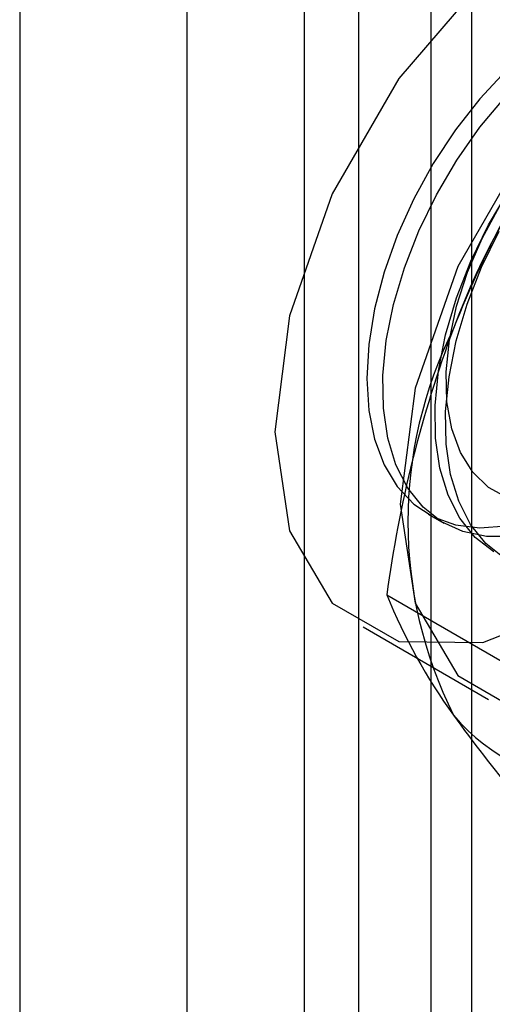
# Model space of a CAD drawing. Units: millimetres. Extents: x -245 to 3955, y -254 to 2716.
# Drawn here: x 2732 to 2736, y 2291 to 2299 of the extents above; entities that cross this region are included whole.
import ezdxf

# ---------------------------------------------------------------- set-up
doc = ezdxf.new("R2010")
doc.units = ezdxf.units.MM
doc.header["$LTSCALE"] = 2

msp = doc.modelspace()

# ---------------------------------------------------------------- linework, layer by layer
at = {"color": 7, "linetype": 'Continuous', "lineweight": 25}
for p, q in [((2735.5685, 1885.6097), (2735.5685, 2318.3763)), ((2734.9534, 2317.5191), (2734.9534, 1884.7524)), ((2735.5685, 1883.8952), (2735.5685, 2316.6618)), ((2735.91, 2311.424), (2735.91, 2265.6977)), ((2734.4958, 2310.6076), (2734.4958, 2264.8813)), ((2732.0916, 2303.913), (2732.0916, 2258.1868)), ((2733.5058, 2257.3703), (2733.5058, 2303.0966)), ((2735.5429, 2294.6673), (2735.6761, 2294.5904)), ((2735.1936, 2293.9848), (2736.5975, 2293.1743)), ((2734.9929, 2293.7147), (2736.0536, 2293.1024))]:
    msp.add_line(p, q, dxfattribs=at)
at = {"color": 7, "linetype": 'Continuous', "lineweight": 25, "flags": 128}
for points in [[(2739.3383, 2298.302), (2739.2138, 2299.1385), (2738.8522, 2299.7492), (2738.289, 2300.0744), (2737.5794, 2300.0823), (2736.7928, 2299.772), (2736.0061, 2299.174), (2735.2965, 2298.3468), (2734.7333, 2297.3714), (2734.3718, 2296.3432), (2734.2472, 2295.3629), (2734.3718, 2294.5265), (2734.7333, 2293.9158), (2735.2965, 2293.5906), (2736.0061, 2293.5827), (2736.7928, 2293.8929), (2737.5794, 2294.4909), (2738.289, 2295.3181), (2738.8522, 2296.2935), (2739.2138, 2297.3217), (2739.3383, 2298.302)], [(2740.399, 2297.6897), (2740.2744, 2298.5261), (2739.9128, 2299.1369), (2739.3497, 2299.4621), (2738.64, 2299.47), (2737.8534, 2299.1597), (2737.0668, 2298.5617), (2736.3572, 2297.7345), (2735.794, 2296.7591), (2735.4324, 2295.7309), (2735.3078, 2294.7506), (2735.4324, 2293.9142), (2735.794, 2293.3035), (2736.3572, 2292.9782), (2737.0668, 2292.9704), (2737.8534, 2293.2806), (2738.64, 2293.8786), (2739.3497, 2294.7058), (2739.9128, 2295.6812), (2740.2744, 2296.7094), (2740.399, 2297.6897)], [(2736.9134, 2298.9387), (2736.6721, 2298.7994), (2736.4331, 2298.6235), (2736.2008, 2298.4142), (2735.9795, 2298.1755), (2735.7733, 2297.9117), (2735.5862, 2297.6278), (2735.4215, 2297.3291), (2735.2823, 2297.0212), (2735.1713, 2296.7097), (2735.0905, 2296.4006), (2735.0415, 2296.0994), (2735.025, 2295.812)], [(2736.251, 2294.4792), (2736.0348, 2294.4781), (2735.8352, 2294.5195), (2735.6559, 2294.6025), (2735.5003, 2294.7256), (2735.3713, 2294.8865), (2735.2712, 2295.0822), (2735.2019, 2295.3091), (2735.1648, 2295.563), (2735.1605, 2295.839), (2735.189, 2296.1322), (2735.2499, 2296.4369), (2735.342, 2296.7476), (2735.4637, 2297.0584), (2735.6126, 2297.3636), (2735.7859, 2297.6575), (2735.9805, 2297.9346), (2736.1927, 2298.1897), (2736.4185, 2298.418), (2736.6538, 2298.6155), (2736.8942, 2298.7782), (2737.1352, 2298.9033)], [(2736.0966, 2294.3481), (2735.941, 2294.4712), (2735.8119, 2294.6321), (2735.7119, 2294.8278), (2735.6426, 2295.0547), (2735.6054, 2295.3086), (2735.6011, 2295.5846), (2735.6297, 2295.8778), (2735.6906, 2296.1825), (2735.7827, 2296.4932), (2735.9043, 2296.804), (2736.0532, 2297.1092), (2736.2266, 2297.4031)], [(2736.2121, 2294.8038), (2736.0531, 2294.8918), (2735.9198, 2295.0205), (2735.8152, 2295.1869), (2735.7419, 2295.387), (2735.7014, 2295.6163), (2735.6948, 2295.8692), (2735.7222, 2296.14), (2735.783, 2296.4222), (2735.8758, 2296.7093), (2735.9984, 2296.9944), (2736.1478, 2297.271)], [(2736.1863, 2294.2963), (2736.0307, 2294.4194), (2735.9016, 2294.5803), (2735.8015, 2294.776), (2735.7323, 2295.003), (2735.6951, 2295.2568), (2735.6908, 2295.5329), (2735.7193, 2295.826), (2735.7802, 2296.1308), (2735.8724, 2296.4414), (2735.994, 2296.7523), (2736.1429, 2297.0575)], [(2735.025, 2295.812), (2735.0415, 2295.5435), (2735.0905, 2295.2991), (2735.1713, 2295.0832), (2735.2823, 2294.8999), (2735.4215, 2294.7526), (2735.5862, 2294.644), (2735.7733, 2294.5762), (2735.9795, 2294.5505), (2736.2008, 2294.5672)]]:
    msp.add_lwpolyline(points, dxfattribs=at)
at = {"color": 7, "linetype": 'Continuous', "lineweight": 25}
for centre, radius, start, end in [((2741.5114, 2294.1178), 6.1311, 122.61303, 159.79783), ((2744.1377, 2292.9318), 9.0078, 144.25671, 158.48651), ((2745.3474, 2292.6363), 10.2429, 159.43032, 172.43473), ((2739.0239, 2294.602), 3.6519, 153.43642, 206.56358), ((2739.6893, 2295.8157), 4.8543, 202.15906, 215.90599), ((2737.0947, 2294.1172), 1.7626, 220.65264, 309.12832), ((2747.6291, 2301.5848), 14.6686, 215.97044, 222.57137)]:
    msp.add_arc(centre, radius, start, end, dxfattribs=at)

doc.saveas('drawing.dxf')
